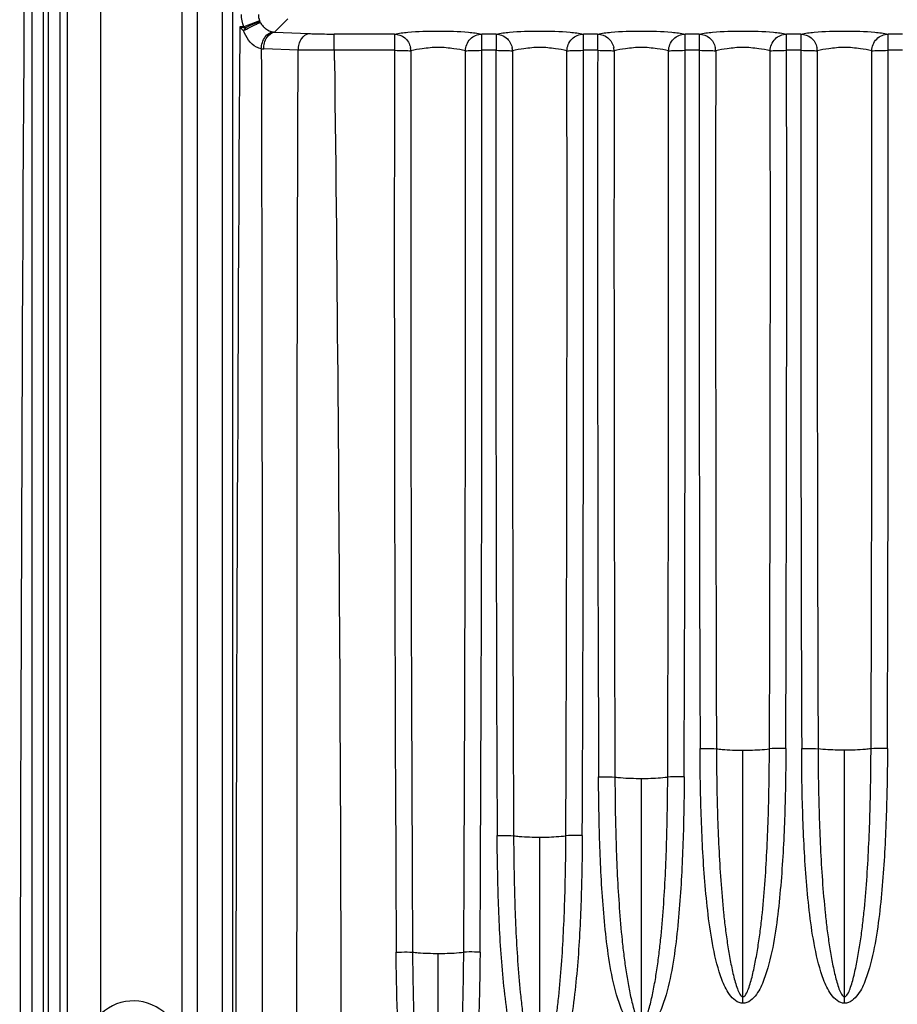
# Paper-space layout '13000530_1' of a CAD drawing. Units: millimetres. Extents: x 0 to 297, y 0 to 210.
# Drawn here: x 233 to 242, y 112 to 122 of the extents above; entities that cross this region are included whole.
import ezdxf

# ---------------------------------------------------------------- set-up
doc = ezdxf.new("R2010")
doc.units = ezdxf.units.MM
doc.header["$LTSCALE"] = 16.335
doc.layers.get('0').update_dxf_attribs({"linetype": 'CONTINUOUS'})
doc.layers.add('GEOM', color=7, linetype='CONTINUOUS')

psp = doc.layouts.new('13000530_1')

# ---------------------------------------------------------------- linework, layer by layer
at = {"color": 7, "linetype": 'CONTINUOUS'}
psp.add_line((233.516, 136.993), (233.516, 85.752), dxfattribs=at)
at = {"color": 9, "linetype": 'CONTINUOUS'}
for p, q in [((233.592, 136.917), (233.592, 85.828)), ((234.81, 136.014), (234.81, 86.731)), ((234.977, 86.731), (234.977, 136.014)), ((235.241, 134.97), (235.241, 87.775)), ((235.352, 87.775), (235.352, 134.97)), ((233.951, 111.74), (233.951, 123.005)), ((235.637, 122.295), (235.47, 122.229)), ((235.939, 122.316), (235.797, 122.174)), ((235.427, 122.229), (235.427, 122.173)), ((235.47, 122.229), (235.427, 122.229)), ((235.428, 122.229), (235.489, 122.219)), ((235.797, 122.174), (236.164, 122.158)), ((236.432, 121.98), (236.432, 122.153)), ((237.071, 122.153), (236.432, 122.153)), ((237.071, 122.153), (237.071, 121.98)), ((238, 121.98), (238, 122.153)), ((238.151, 122.153), (238, 122.153)), ((238.151, 122.153), (238.151, 121.98)), ((239.08, 121.98), (239.08, 122.153)), ((239.231, 122.153), (239.08, 122.153)), ((239.231, 122.153), (239.231, 121.98)), ((240.16, 121.98), (240.16, 122.153)), ((240.311, 122.153), (240.16, 122.153)), ((240.311, 122.153), (240.311, 121.98)), ((241.24, 121.98), (241.24, 122.153)), ((241.391, 122.153), (241.24, 122.153)), ((241.391, 122.153), (241.391, 121.98)), ((242.32, 121.98), (242.32, 122.153)), ((242.471, 122.153), (242.32, 122.153)), ((236.049, 121.982), (235.682, 121.995)), ((236.049, 121.872), (236.049, 121.982)), ((236.433, 121.872), (236.433, 121.98)), ((237.071, 121.98), (236.433, 121.98)), ((238.151, 121.98), (238, 121.98)), ((239.231, 121.98), (239.08, 121.98)), ((240.311, 121.98), (240.16, 121.98)), ((241.391, 121.98), (241.24, 121.98)), ((242.471, 121.98), (242.32, 121.98)), ((240.776, 111.851), (240.776, 114.541)), ((241.856, 111.851), (241.856, 114.541)), ((239.696, 111.568), (239.696, 114.241)), ((238.616, 110.98), (238.616, 113.617)), ((237.536, 109.825), (237.536, 112.381))]:
    psp.add_line(p, q, dxfattribs=at)
for centre, radius, start, end in [((235.839, 122.374), 0.217, 201.4497, 207.3008), ((2525.459, 107.592), 2290.078, 179.635219, 180.364781), ((248.532, 135.271), 18.489, 224.8621, 225.0401), ((237.044, 121.153), 1.886, 146.3352, 146.6799), ((237.033, 121.16), 1.872, 145.5621, 146.3377), ((235.81, 122.328), 0.155, 260.302, 264.9817), ((235.693, 122.328), 0.333, 263.4688, 267.9947), ((1573.14, 119.835), 1336.07, 179.908014, 180.319038), ((237.061, 121.971), 0.185, 1.154, 12.7088), ((1706.305, 119.842), 1469.06, 179.916848, 180.290464), ((-1231.194, 119.842), 1469.021, 359.709528, 0.083154), ((-1097.785, 119.835), 1335.787, 359.680895, 0.092005), ((1635.044, 119.902), 1396.895, 179.914773, 180.257141), ((238.141, 121.971), 0.185, 1.154, 12.7087), ((1767.901, 119.903), 1529.576, 179.922402, 180.234908), ((-1290.689, 119.903), 1529.595, 359.765095, 0.077597), ((-1157.959, 119.902), 1397.041, 359.742886, 0.085218), ((1662.734, 119.925), 1423.504, 179.917264, 180.228089), ((239.221, 121.971), 0.185, 1.154, 12.7086), ((1795.468, 119.923), 1556.063, 179.924469, 180.208666), ((-1316.077, 119.923), 1556.063, 359.791334, 0.075531), ((-1183.342, 119.925), 1423.504, 359.771911, 0.082736), ((1675.532, 119.933), 1435.222, 179.918275, 180.214573), ((240.301, 121.971), 0.185, 1.154, 12.7085), ((1808.241, 119.931), 1567.756, 179.925311, 180.19642), ((-1326.689, 119.931), 1567.756, 359.80358, 0.074689), ((-1193.981, 119.933), 1435.222, 359.785427, 0.081725), ((1676.612, 119.933), 1435.222, 179.918275, 180.214573), ((241.381, 121.971), 0.185, 1.154, 12.7085), ((1809.321, 119.931), 1567.756, 179.925311, 180.19642), ((-1325.609, 119.931), 1567.756, 359.80358, 0.074689), ((-1192.901, 119.933), 1435.222, 359.785427, 0.081725), ((234.296, 111.372), 0.504, 226.8344, 133.1656)]:
    psp.add_arc(centre, radius, start, end, dxfattribs=at)
for points in [[(235.47, 122.229), (235.453, 122.271), (235.445, 122.316), (235.445, 122.361)], [(235.625, 122.361), (235.625, 122.339), (235.629, 122.316), (235.637, 122.295)], [(235.646, 122.275), (235.654, 122.26), (235.664, 122.245), (235.676, 122.233)], [(235.489, 122.219), (235.482, 122.222), (235.476, 122.226), (235.47, 122.229)]]:
    psp.add_open_spline(points, degree=3, dxfattribs=at)
for points, knots in [([(235.468, 122.189), (235.489, 122.2), (235.528, 122.221), (235.581, 122.249), (235.62, 122.264), (235.64, 122.276), (235.646, 122.275)], [0, 0, 0, 0, 0.359333, 0.676387, 0.901432, 1, 1, 1, 1]), ([(235.646, 122.275), (235.641, 122.278), (235.62, 122.274), (235.588, 122.265), (235.541, 122.245), (235.507, 122.229), (235.489, 122.219)], [0, 0, 0, 0, 0.107832, 0.326484, 0.63601, 1, 1, 1, 1]), ([(235.656, 121.997), (235.638, 122), (235.55, 122.032), (235.493, 122.119), (235.468, 122.189)], [0, 0, 0, 0, 0.196279, 1, 1, 1, 1]), ([(235.656, 121.997), (235.659, 122.041), (235.679, 122.119), (235.751, 122.176), (235.784, 122.175)], [0, 0, 0, 0, 0.572623, 1, 1, 1, 1]), ([(235.676, 122.233), (235.684, 122.225), (235.715, 122.198), (235.755, 122.18), (235.784, 122.175)], [0, 0, 0, 0, 0.274549, 1, 1, 1, 1]), ([(235.682, 121.995), (235.683, 122.038), (235.698, 122.114), (235.765, 122.172), (235.797, 122.174)], [0, 0, 0, 0, 0.571949, 1, 1, 1, 1]), ([(236.049, 121.982), (236.051, 122.025), (236.067, 122.1), (236.132, 122.156), (236.164, 122.158)], [0, 0, 0, 0, 0.571527, 1, 1, 1, 1]), ([(236.164, 122.158), (236.184, 122.157), (236.273, 122.154), (236.363, 122.153), (236.432, 122.153)], [0, 0, 0, 0, 0.222598, 1, 1, 1, 1]), ([(237.071, 122.153), (237.118, 122.163), (237.273, 122.181), (237.536, 122.187), (237.799, 122.181), (237.954, 122.163), (238, 122.153)], [0, 0, 0, 0, 0.153815, 0.500101, 0.846566, 1, 1, 1, 1]), ([(237.071, 122.153), (237.11, 122.152), (237.19, 122.123), (237.233, 122.05), (237.242, 122.011)], [0, 0, 0, 0, 0.495808, 1, 1, 1, 1]), ([(237.825, 121.974), (237.826, 122.02), (237.863, 122.113), (237.956, 122.152), (238, 122.153)], [0, 0, 0, 0, 0.504393, 1, 1, 1, 1]), ([(238.151, 122.153), (238.198, 122.163), (238.353, 122.181), (238.616, 122.187), (238.879, 122.181), (239.034, 122.163), (239.08, 122.153)], [0, 0, 0, 0, 0.15379, 0.500166, 0.846548, 1, 1, 1, 1]), ([(238.151, 122.153), (238.19, 122.152), (238.27, 122.123), (238.313, 122.05), (238.322, 122.011)], [0, 0, 0, 0, 0.495808, 1, 1, 1, 1]), ([(238.905, 121.974), (238.906, 122.02), (238.943, 122.113), (239.036, 122.152), (239.08, 122.153)], [0, 0, 0, 0, 0.504393, 1, 1, 1, 1]), ([(239.231, 122.153), (239.278, 122.163), (239.433, 122.181), (239.696, 122.187), (239.959, 122.181), (240.114, 122.163), (240.16, 122.153)], [0, 0, 0, 0, 0.153803, 0.50013, 0.846561, 1, 1, 1, 1]), ([(239.231, 122.153), (239.27, 122.152), (239.35, 122.123), (239.393, 122.05), (239.402, 122.011)], [0, 0, 0, 0, 0.495808, 1, 1, 1, 1]), ([(239.985, 121.974), (239.986, 122.02), (240.023, 122.113), (240.116, 122.152), (240.16, 122.153)], [0, 0, 0, 0, 0.504393, 1, 1, 1, 1]), ([(240.311, 122.153), (240.358, 122.163), (240.513, 122.181), (240.776, 122.187), (241.039, 122.181), (241.194, 122.163), (241.24, 122.153)], [0, 0, 0, 0, 0.153805, 0.50015, 0.846561, 1, 1, 1, 1]), ([(240.311, 122.153), (240.35, 122.152), (240.43, 122.123), (240.473, 122.05), (240.482, 122.011)], [0, 0, 0, 0, 0.495809, 1, 1, 1, 1]), ([(241.065, 121.974), (241.066, 122.02), (241.103, 122.113), (241.196, 122.152), (241.24, 122.153)], [0, 0, 0, 0, 0.504393, 1, 1, 1, 1]), ([(241.391, 122.153), (241.438, 122.163), (241.593, 122.181), (241.856, 122.187), (242.119, 122.181), (242.274, 122.163), (242.32, 122.153)], [0, 0, 0, 0, 0.153813, 0.500149, 0.846558, 1, 1, 1, 1]), ([(241.391, 122.153), (241.43, 122.152), (241.51, 122.123), (241.553, 122.05), (241.562, 122.011)], [0, 0, 0, 0, 0.495809, 1, 1, 1, 1]), ([(242.145, 121.974), (242.146, 122.02), (242.183, 122.113), (242.276, 122.152), (242.32, 122.153)], [0, 0, 0, 0, 0.504393, 1, 1, 1, 1]), ([(235.656, 121.997), (235.669, 117.196), (235.659, 107.592), (235.669, 97.989), (235.656, 93.188)], [0, 0, 0, 0, 0.5, 1, 1, 1, 1]), ([(236.432, 121.98), (236.398, 121.98), (236.27, 121.98), (236.142, 121.981), (236.049, 121.982)], [0, 0, 0, 0, 0.269955, 1, 1, 1, 1]), ([(237.071, 121.98), (237.108, 121.98), (237.167, 121.978), (237.225, 121.978), (237.246, 121.974)], [0, 0, 0, 0, 0.637691, 1, 1, 1, 1]), ([(237.536, 122.011), (237.479, 122.011), (237.382, 121.999), (237.286, 121.985), (237.246, 121.974)], [0, 0, 0, 0, 0.578067, 1, 1, 1, 1]), ([(237.825, 121.974), (237.785, 121.985), (237.689, 121.999), (237.592, 122.011), (237.536, 122.011)], [0, 0, 0, 0, 0.421077, 1, 1, 1, 1]), ([(237.825, 121.974), (237.846, 121.978), (237.905, 121.978), (237.963, 121.98), (238, 121.98)], [0, 0, 0, 0, 0.362309, 1, 1, 1, 1]), ([(238.151, 121.98), (238.188, 121.98), (238.247, 121.978), (238.305, 121.978), (238.326, 121.974)], [0, 0, 0, 0, 0.637691, 1, 1, 1, 1]), ([(238.616, 122.011), (238.559, 122.011), (238.462, 121.999), (238.366, 121.985), (238.326, 121.974)], [0, 0, 0, 0, 0.578169, 1, 1, 1, 1]), ([(238.905, 121.974), (238.865, 121.985), (238.769, 121.999), (238.672, 122.011), (238.616, 122.011)], [0, 0, 0, 0, 0.421136, 1, 1, 1, 1]), ([(238.905, 121.974), (238.926, 121.978), (238.985, 121.978), (239.043, 121.98), (239.08, 121.98)], [0, 0, 0, 0, 0.362309, 1, 1, 1, 1]), ([(239.231, 121.98), (239.268, 121.98), (239.327, 121.978), (239.385, 121.978), (239.406, 121.974)], [0, 0, 0, 0, 0.637691, 1, 1, 1, 1]), ([(239.696, 122.011), (239.639, 122.011), (239.542, 121.999), (239.446, 121.985), (239.406, 121.974)], [0, 0, 0, 0, 0.578144, 1, 1, 1, 1]), ([(239.985, 121.974), (239.945, 121.985), (239.849, 121.999), (239.752, 122.011), (239.696, 122.011)], [0, 0, 0, 0, 0.421085, 1, 1, 1, 1]), ([(239.985, 121.974), (240.006, 121.978), (240.065, 121.978), (240.123, 121.98), (240.16, 121.98)], [0, 0, 0, 0, 0.362309, 1, 1, 1, 1]), ([(240.311, 121.98), (240.348, 121.98), (240.407, 121.978), (240.465, 121.978), (240.486, 121.974)], [0, 0, 0, 0, 0.637691, 1, 1, 1, 1]), ([(240.776, 122.011), (240.719, 122.011), (240.622, 121.999), (240.526, 121.985), (240.486, 121.974)], [0, 0, 0, 0, 0.578151, 1, 1, 1, 1]), ([(241.065, 121.974), (241.025, 121.985), (240.929, 121.999), (240.832, 122.011), (240.776, 122.011)], [0, 0, 0, 0, 0.421093, 1, 1, 1, 1]), ([(241.065, 121.974), (241.086, 121.978), (241.145, 121.978), (241.203, 121.98), (241.24, 121.98)], [0, 0, 0, 0, 0.362309, 1, 1, 1, 1]), ([(241.391, 121.98), (241.428, 121.98), (241.487, 121.978), (241.545, 121.978), (241.566, 121.974)], [0, 0, 0, 0, 0.637691, 1, 1, 1, 1]), ([(241.856, 122.011), (241.799, 122.011), (241.702, 121.999), (241.606, 121.985), (241.566, 121.974)], [0, 0, 0, 0, 0.57818, 1, 1, 1, 1]), ([(242.145, 121.974), (242.105, 121.985), (242.009, 121.999), (241.912, 122.011), (241.856, 122.011)], [0, 0, 0, 0, 0.421094, 1, 1, 1, 1]), ([(242.145, 121.974), (242.166, 121.978), (242.225, 121.978), (242.283, 121.98), (242.32, 121.98)], [0, 0, 0, 0, 0.362309, 1, 1, 1, 1]), ([(236.048, 93.312), (236.038, 95.692), (236.035, 100.452), (236.036, 107.592), (236.035, 114.733), (236.038, 119.493), (236.048, 121.872)], [0, 0, 0, 0, 0.249983, 0.499995, 0.75001, 1, 1, 1, 1]), ([(236.434, 121.872), (236.492, 117.113), (236.523, 107.592), (236.492, 98.072), (236.434, 93.312)], [0, 0, 0, 0, 0.500005, 1, 1, 1, 1]), ([(240.32, 114.558), (240.339, 114.558), (240.397, 114.558), (240.456, 114.559), (240.494, 114.556)], [0, 0, 0, 0, 0.335121, 1, 1, 1, 1]), ([(240.776, 111.851), (240.719, 111.851), (240.618, 111.945), (240.526, 112.154), (240.454, 112.444), (240.403, 112.793), (240.358, 113.263), (240.328, 113.851), (240.32, 114.323), (240.32, 114.558)], [0, 0, 0, 0, 0.060549, 0.123156, 0.248322, 0.373839, 0.499062, 0.749559, 1, 1, 1, 1]), ([(240.494, 114.556), (240.514, 114.553), (240.608, 114.544), (240.702, 114.541), (240.776, 114.541)], [0, 0, 0, 0, 0.214318, 1, 1, 1, 1]), ([(240.494, 114.556), (240.495, 114.322), (240.5, 113.972), (240.518, 113.506), (240.538, 113.158), (240.563, 112.87), (240.588, 112.642), (240.612, 112.473), (240.639, 112.309), (240.667, 112.176), (240.693, 112.076), (240.715, 112.007), (240.736, 111.955), (240.762, 111.921), (240.776, 111.921)], [0, 0, 0, 0, 0.26235, 0.393213, 0.523654, 0.653205, 0.717542, 0.781323, 0.843887, 0.904425, 0.933422, 0.960602, 0.984313, 1, 1, 1, 1]), ([(241.232, 114.558), (241.231, 114.323), (241.223, 113.852), (241.194, 113.264), (241.148, 112.794), (241.098, 112.444), (241.025, 112.154), (240.933, 111.944), (240.833, 111.851), (240.776, 111.851)], [0, 0, 0, 0, 0.250281, 0.500631, 0.625822, 0.751276, 0.877016, 0.939463, 1, 1, 1, 1]), ([(240.776, 114.541), (240.801, 114.541), (240.895, 114.542), (240.989, 114.547), (241.057, 114.556)], [0, 0, 0, 0, 0.264995, 1, 1, 1, 1]), ([(240.776, 111.921), (240.79, 111.921), (240.815, 111.955), (240.836, 112.007), (240.858, 112.076), (240.884, 112.176), (240.912, 112.309), (240.94, 112.474), (240.963, 112.643), (240.989, 112.871), (241.013, 113.159), (241.033, 113.506), (241.051, 113.972), (241.056, 114.323), (241.057, 114.556)], [0, 0, 0, 0, 0.015671, 0.039385, 0.066624, 0.09541, 0.155971, 0.219079, 0.282973, 0.347142, 0.476664, 0.60705, 0.737815, 1, 1, 1, 1]), ([(241.232, 114.558), (241.212, 114.558), (241.154, 114.558), (241.096, 114.559), (241.057, 114.556)], [0, 0, 0, 0, 0.335122, 1, 1, 1, 1]), ([(241.4, 114.558), (241.419, 114.558), (241.477, 114.558), (241.536, 114.559), (241.574, 114.556)], [0, 0, 0, 0, 0.335121, 1, 1, 1, 1]), ([(241.856, 111.851), (241.799, 111.851), (241.698, 111.945), (241.606, 112.154), (241.534, 112.444), (241.483, 112.793), (241.438, 113.263), (241.408, 113.851), (241.4, 114.323), (241.4, 114.558)], [0, 0, 0, 0, 0.060549, 0.123156, 0.248323, 0.373839, 0.499061, 0.749559, 1, 1, 1, 1]), ([(241.856, 114.541), (241.831, 114.541), (241.737, 114.542), (241.643, 114.547), (241.574, 114.556)], [0, 0, 0, 0, 0.264998, 1, 1, 1, 1]), ([(241.574, 114.556), (241.575, 114.322), (241.58, 113.972), (241.598, 113.506), (241.618, 113.158), (241.643, 112.87), (241.668, 112.642), (241.692, 112.473), (241.719, 112.309), (241.747, 112.176), (241.773, 112.076), (241.795, 112.007), (241.816, 111.955), (241.842, 111.921), (241.856, 111.921)], [0, 0, 0, 0, 0.26235, 0.393213, 0.523654, 0.653206, 0.717543, 0.781322, 0.843887, 0.904425, 0.933424, 0.960602, 0.984313, 1, 1, 1, 1]), ([(242.312, 114.558), (242.311, 114.323), (242.303, 113.852), (242.274, 113.264), (242.228, 112.794), (242.178, 112.444), (242.105, 112.154), (242.013, 111.944), (241.913, 111.851), (241.856, 111.851)], [0, 0, 0, 0, 0.250281, 0.500631, 0.625822, 0.751276, 0.877016, 0.939463, 1, 1, 1, 1]), ([(242.137, 114.556), (242.117, 114.553), (242.024, 114.544), (241.93, 114.541), (241.856, 114.541)], [0, 0, 0, 0, 0.214312, 1, 1, 1, 1]), ([(241.856, 111.921), (241.87, 111.921), (241.895, 111.955), (241.916, 112.007), (241.938, 112.076), (241.964, 112.176), (241.992, 112.309), (242.02, 112.474), (242.043, 112.643), (242.069, 112.871), (242.093, 113.159), (242.113, 113.506), (242.131, 113.972), (242.136, 114.323), (242.137, 114.556)], [0, 0, 0, 0, 0.015671, 0.039385, 0.066624, 0.09541, 0.155971, 0.219079, 0.282973, 0.347142, 0.476664, 0.60705, 0.737815, 1, 1, 1, 1]), ([(242.312, 114.558), (242.292, 114.558), (242.234, 114.558), (242.176, 114.559), (242.137, 114.556)], [0, 0, 0, 0, 0.335122, 1, 1, 1, 1]), ([(239.241, 114.258), (239.26, 114.258), (239.318, 114.258), (239.377, 114.259), (239.415, 114.256)], [0, 0, 0, 0, 0.334752, 1, 1, 1, 1]), ([(239.696, 111.568), (239.639, 111.568), (239.539, 111.66), (239.448, 111.868), (239.375, 112.156), (239.324, 112.503), (239.279, 112.97), (239.25, 113.555), (239.242, 114.024), (239.241, 114.258)], [0, 0, 0, 0, 0.060553, 0.123159, 0.248324, 0.373842, 0.499065, 0.74956, 1, 1, 1, 1]), ([(239.415, 114.256), (239.435, 114.253), (239.528, 114.244), (239.622, 114.241), (239.696, 114.241)], [0, 0, 0, 0, 0.214911, 1, 1, 1, 1]), ([(239.415, 114.256), (239.416, 114.024), (239.421, 113.675), (239.439, 113.212), (239.46, 112.866), (239.484, 112.58), (239.51, 112.353), (239.533, 112.186), (239.56, 112.023), (239.588, 111.891), (239.614, 111.791), (239.636, 111.723), (239.656, 111.671), (239.682, 111.637), (239.696, 111.637)], [0, 0, 0, 0, 0.262366, 0.393235, 0.523679, 0.653232, 0.71757, 0.781346, 0.843902, 0.904437, 0.933431, 0.960609, 0.984316, 1, 1, 1, 1]), ([(240.151, 114.258), (240.15, 114.024), (240.142, 113.556), (240.112, 112.971), (240.067, 112.504), (240.016, 112.157), (239.944, 111.868), (239.852, 111.66), (239.752, 111.568), (239.696, 111.568)], [0, 0, 0, 0, 0.250281, 0.500635, 0.625826, 0.751264, 0.877032, 0.939463, 1, 1, 1, 1]), ([(239.696, 114.241), (239.72, 114.241), (239.814, 114.242), (239.908, 114.247), (239.976, 114.256)], [0, 0, 0, 0, 0.264623, 1, 1, 1, 1]), ([(239.696, 111.637), (239.71, 111.637), (239.735, 111.671), (239.756, 111.723), (239.778, 111.791), (239.803, 111.891), (239.831, 112.023), (239.859, 112.187), (239.882, 112.354), (239.908, 112.581), (239.932, 112.867), (239.952, 113.213), (239.97, 113.676), (239.975, 114.024), (239.976, 114.256)], [0, 0, 0, 0, 0.015667, 0.039377, 0.066608, 0.095384, 0.155966, 0.219074, 0.282944, 0.347112, 0.476635, 0.607029, 0.7378, 1, 1, 1, 1]), ([(240.151, 114.258), (240.131, 114.258), (240.073, 114.258), (240.015, 114.259), (239.976, 114.256)], [0, 0, 0, 0, 0.334752, 1, 1, 1, 1]), ([(238.163, 113.633), (238.183, 113.633), (238.241, 113.633), (238.299, 113.634), (238.338, 113.632)], [0, 0, 0, 0, 0.333908, 1, 1, 1, 1]), ([(238.616, 110.98), (238.56, 110.98), (238.461, 111.071), (238.37, 111.276), (238.298, 111.56), (238.248, 111.902), (238.202, 112.363), (238.173, 112.94), (238.165, 113.402), (238.163, 113.633)], [0, 0, 0, 0, 0.060563, 0.123165, 0.248326, 0.37384, 0.499085, 0.749565, 1, 1, 1, 1]), ([(238.338, 113.632), (238.358, 113.629), (238.45, 113.62), (238.543, 113.617), (238.616, 113.617)], [0, 0, 0, 0, 0.216235, 1, 1, 1, 1]), ([(238.338, 113.632), (238.339, 113.403), (238.344, 113.059), (238.362, 112.602), (238.382, 112.261), (238.407, 111.979), (238.432, 111.755), (238.455, 111.59), (238.482, 111.429), (238.509, 111.299), (238.535, 111.201), (238.557, 111.133), (238.577, 111.082), (238.602, 111.049), (238.616, 111.049)], [0, 0, 0, 0, 0.262396, 0.393283, 0.523717, 0.653298, 0.717638, 0.781396, 0.843938, 0.904461, 0.933451, 0.960622, 0.984321, 1, 1, 1, 1]), ([(239.068, 113.633), (239.067, 113.402), (239.059, 112.94), (239.029, 112.364), (238.984, 111.903), (238.933, 111.561), (238.861, 111.276), (238.77, 111.071), (238.672, 110.98), (238.616, 110.98)], [0, 0, 0, 0, 0.250278, 0.500619, 0.625833, 0.751196, 0.877034, 0.939445, 1, 1, 1, 1]), ([(238.616, 113.617), (238.64, 113.617), (238.733, 113.618), (238.826, 113.623), (238.894, 113.632)], [0, 0, 0, 0, 0.263794, 1, 1, 1, 1]), ([(238.616, 111.049), (238.629, 111.049), (238.655, 111.082), (238.684, 111.155), (238.717, 111.276), (238.749, 111.429), (238.776, 111.591), (238.799, 111.756), (238.825, 111.98), (238.849, 112.262), (238.869, 112.603), (238.887, 113.059), (238.893, 113.403), (238.894, 113.632)], [0, 0, 0, 0, 0.015651, 0.039369, 0.095331, 0.155933, 0.219071, 0.282872, 0.347026, 0.476579, 0.606972, 0.73776, 1, 1, 1, 1]), ([(239.068, 113.633), (239.048, 113.633), (238.99, 113.633), (238.932, 113.634), (238.894, 113.632)], [0, 0, 0, 0, 0.33391, 1, 1, 1, 1]), ([(237.09, 112.396), (237.109, 112.396), (237.167, 112.396), (237.225, 112.397), (237.264, 112.395)], [0, 0, 0, 0, 0.331948, 1, 1, 1, 1]), ([(237.536, 109.825), (237.481, 109.825), (237.385, 109.912), (237.296, 110.11), (237.225, 110.386), (237.175, 110.718), (237.13, 111.164), (237.1, 111.724), (237.091, 112.172), (237.09, 112.396)], [0, 0, 0, 0, 0.060575, 0.123179, 0.248342, 0.373862, 0.499089, 0.749568, 1, 1, 1, 1]), ([(237.264, 112.395), (237.283, 112.392), (237.374, 112.384), (237.465, 112.381), (237.536, 112.381)], [0, 0, 0, 0, 0.219206, 1, 1, 1, 1]), ([(237.264, 112.395), (237.265, 112.173), (237.271, 111.84), (237.289, 111.397), (237.309, 111.066), (237.333, 110.793), (237.358, 110.576), (237.38, 110.416), (237.407, 110.26), (237.437, 110.113), (237.47, 109.995), (237.498, 109.924), (237.522, 109.892), (237.536, 109.892)], [0, 0, 0, 0, 0.262477, 0.393391, 0.523855, 0.653421, 0.717761, 0.781502, 0.844009, 0.904526, 0.960662, 0.984324, 1, 1, 1, 1]), ([(237.981, 112.396), (237.98, 112.172), (237.971, 111.724), (237.942, 111.165), (237.896, 110.719), (237.846, 110.386), (237.775, 110.111), (237.686, 109.912), (237.59, 109.825), (237.536, 109.825)], [0, 0, 0, 0, 0.250282, 0.500637, 0.625848, 0.751119, 0.877085, 0.939438, 1, 1, 1, 1]), ([(237.536, 112.381), (237.559, 112.381), (237.65, 112.382), (237.741, 112.386), (237.808, 112.395)], [0, 0, 0, 0, 0.261952, 1, 1, 1, 1]), ([(237.536, 109.892), (237.549, 109.892), (237.574, 109.924), (237.602, 109.995), (237.634, 110.112), (237.665, 110.26), (237.691, 110.417), (237.714, 110.577), (237.739, 110.794), (237.763, 111.067), (237.783, 111.397), (237.801, 111.84), (237.807, 112.173), (237.808, 112.395)], [0, 0, 0, 0, 0.015654, 0.039331, 0.095229, 0.155889, 0.219047, 0.282713, 0.346875, 0.476435, 0.606865, 0.737679, 1, 1, 1, 1]), ([(237.981, 112.396), (237.962, 112.396), (237.904, 112.396), (237.846, 112.397), (237.808, 112.395)], [0, 0, 0, 0, 0.33193, 1, 1, 1, 1])]:
    psp.add_open_spline(points, degree=3, knots=knots, dxfattribs=at)
at = {"layer": 'GEOM', "color": 7, "linetype": 'CONTINUOUS'}
for p, q in [((233.339, 141.479), (233.339, 85.822)), ((233.396, 85.692), (233.396, 138.107)), ((233.219, 85.819), (233.219, 133.044))]:
    psp.add_line(p, q, dxfattribs=at)
at = {"layer": 'GEOM', "color": 9, "linetype": 'CONTINUOUS'}
psp.add_arc((2835.256, 106.979), 2602.168, 179.42609, 180.788637, dxfattribs=at)

doc.saveas('drawing.dxf')
